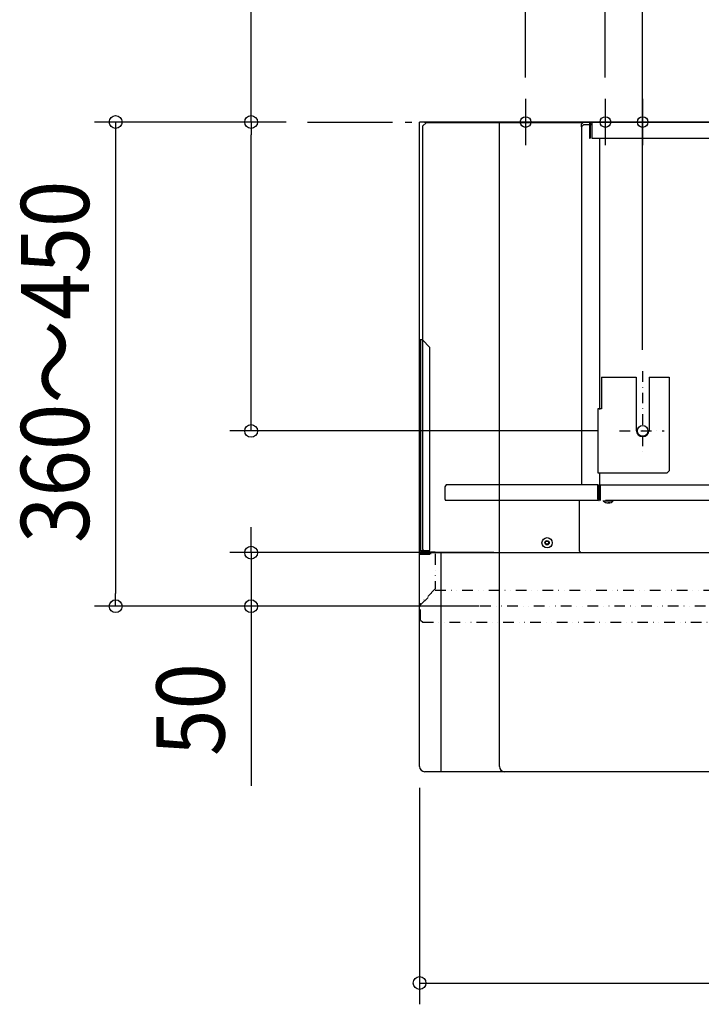
# Model space of a CAD drawing. Extents: x -825 to 1373, y -828 to 669.
# Drawn here: x -825 to -185, y -828 to 96 of the extents above; entities that cross this region are included whole.
import ezdxf
from ezdxf.enums import TextEntityAlignment as Align

# ---------------------------------------------------------------- set-up
doc = ezdxf.new("R2010")
doc.units = 0
doc.header["$LTSCALE"] = 20
doc.header["$PDMODE"] = 3
doc.header["$PDSIZE"] = -2
for name, pattern in [('CENTER', [1, 0.5, -0.25, 0, -0.25]), ('DASHDOT', [5.5, 4, -0.6, 0.3, -0.6]), ('DIVIDE', [1.25, 0.5, -0.25, 0, -0.25, 0, -0.25])]:
    doc.linetypes.add(name, pattern=pattern)
doc.layers.get('DEFPOINTS').update_dxf_attribs({"linetype": 'CONTINUOUS'})
for name, color, linetype in [('BASIS', 6, 'DASHDOT'), ('DETAIL', 5, 'CONTINUOUS'), ('FIX', 11, 'CONTINUOUS'), ('NOTE', 4, 'CONTINUOUS'), ('OUTLINE', 3, 'CONTINUOUS'), ('SIZE', 30, 'CONTINUOUS')]:
    doc.layers.add(name, color=color, linetype=linetype)
doc.styles.get("Standard").update_dxf_attribs({"font": 'SIMPLEX.shx', "width": 0.9, "height": 64, "bigfont": 'BIGFONT.shx'})

msp = doc.modelspace()

# ---------------------------------------------------------------- linework, layer by layer
at = {"layer": 'BASIS', "color": 6, "linetype": 'DASHDOT'}
for p, q in [((-555.01, 0), (574.53, 0)), ((402.97, 0), (-402.97, 0))]:
    msp.add_line(p, q, dxfattribs=at)
at = {"layer": 'DEFPOINTS', "color": 30, "linetype": 'CONTINUOUS'}
for p in [(-350.18, 21.68), (-275.18, 21.68), (-555.01, 0), (-555.01, 0), (-240, -234), (-607.83, -290), (-261.76, -290), (-359.8, -404.29), (-735.14, -454.59), (-607.83, -454.59), (-373.6, -454.59), (-373.6, -454.59), (-449.6, -605)]:
    msp.add_point(p, dxfattribs=at)
at = {"layer": 'DETAIL', "color": 5, "linetype": 'CONTINUOUS'}
for p, q in [((-449.6, -605), (-449.6, 0)), ((-288.6, 0), (-449.6, 0)), ((-354.6, 0), (-354.6, -0.6)), ((-295.6, 0), (-297.6, -2)), ((280.6, 0), (-288.6, 0)), ((-287.8, 0), (-287.8, -15)), ((-443.5, -0.6), (-446.5, -3.6)), ((-446.5, -401.4), (-446.5, -3.6)), ((-296.2, -0.6), (-443.5, -0.6)), ((-297.6, -4.6), (-297.6, -2)), ((-295.6, -2.6), (-297.6, -4.6)), ((-297.6, -4.6), (-297.6, -340.59)), ((-289.8, -2.6), (-295.6, -2.6)), ((-289.8, -1.2), (-289.8, -15)), ((-289.2, -1.2), (-289.2, -15)), ((-287.8, -2.6), (-289.2, -2.6)), ((-288.6, -0.6), (-287.8, -0.6)), ((-289.8, -15), (-289.2, -15)), ((-287.8, -15), (288.2, -15)), ((-280.2, -270), (-280.2, -15)), ((-448.6, -204.59), (-449.8, -204.59)), ((-449.8, -204.59), (-449.8, -402.19)), ((-446.8, -204.59), (-448.6, -204.59)), ((-448.6, -204.59), (-448.6, -402.19)), ((-439.8, -211.59), (-446.8, -204.59)), ((-439.8, -402.19), (-439.8, -211.59)), ((-278.8, -239.4), (-278.8, -269.4)), ((-278.8, -239.4), (-246, -239.4)), ((-246, -239.4), (-246, -289.4)), ((-234, -239.4), (-234, -289.4)), ((-234, -239.4), (-215, -239.4)), ((-215, -239.4), (-215, -327.4)), ((-282, -269.4), (-282, -329.4)), ((-278.8, -269.4), (-282, -269.4)), ((-282, -329.4), (-217, -329.4)), ((-280.2, -352.59), (-280.2, -330)), ((-217, -329.4), (-215, -327.4)), ((-424.63, -340.59), (-425.78, -342.59)), ((-281.98, -340.59), (-424.63, -340.59)), ((-281.98, -353.99), (-281.98, -340.59)), ((-281.98, -340.59), (-281.49, -340.59)), ((-281.49, -353.99), (-281.49, -340.59)), ((-279.8, -340.59), (-279.8, -355.19)), ((-279.8, -340.59), (-164.8, -340.59)), ((-425.78, -342.59), (-425.78, -353.99)), ((-425.78, -353.99), (-425.78, -354.09)), ((-425.78, -354.09), (-425.77, -354.2)), ((-425.77, -354.2), (-425.75, -354.3)), ((-425.75, -354.3), (-425.72, -354.4)), ((-425.72, -354.4), (-425.69, -354.5)), ((-425.69, -354.5), (-425.65, -354.59)), ((-425.65, -354.59), (-425.6, -354.68)), ((-425.6, -354.68), (-425.55, -354.76)), ((-425.55, -354.76), (-425.49, -354.84)), ((-425.49, -354.84), (-425.43, -354.91)), ((-425.43, -354.91), (-425.36, -354.97)), ((-425.36, -354.97), (-425.29, -355.03)), ((-425.29, -355.03), (-425.21, -355.08)), ((-425.21, -355.08), (-425.14, -355.12)), ((-425.14, -355.12), (-425.05, -355.15)), ((-425.05, -355.15), (-424.97, -355.17)), ((-424.97, -355.17), (-424.89, -355.19)), ((-424.89, -355.19), (-424.8, -355.19)), ((-282.15, -355.19), (-424.8, -355.19)), ((-299.8, -355.19), (-299.8, -402.59)), ((-281.98, -353.99), (-281.98, -354.09)), ((-281.98, -354.09), (-281.97, -354.2)), ((-281.97, -354.2), (-281.95, -354.3)), ((-281.95, -354.3), (-281.92, -354.4)), ((-281.92, -354.4), (-281.89, -354.5)), ((-281.89, -354.5), (-281.85, -354.59)), ((-281.85, -354.59), (-281.8, -354.68)), ((-281.8, -354.68), (-281.75, -354.76)), ((-281.75, -354.76), (-281.69, -354.84)), ((-281.69, -354.84), (-281.63, -354.91)), ((-281.63, -354.91), (-281.56, -354.97)), ((-281.56, -354.97), (-281.49, -355.03)), ((-279.8, -352.59), (-281.49, -352.59)), ((-281.49, -353.2), (-280.1, -353.2)), ((-281.49, -353.99), (-281.49, -354.04)), ((-281.49, -354.04), (-281.48, -354.09)), ((-281.49, -355.03), (-281.41, -355.08)), ((-281.48, -354.09), (-281.47, -354.15)), ((-281.47, -354.15), (-281.46, -354.2)), ((-281.46, -354.2), (-281.44, -354.24)), ((-281.44, -354.24), (-281.42, -354.29)), ((-281.42, -354.29), (-281.4, -354.33)), ((-281.41, -355.08), (-281.34, -355.12)), ((-281.4, -354.33), (-281.38, -354.38)), ((-281.38, -354.38), (-281.35, -354.41)), ((-281.35, -354.41), (-281.32, -354.45)), ((-281.34, -355.12), (-281.25, -355.15)), ((-281.32, -354.45), (-281.28, -354.48)), ((-281.28, -354.48), (-281.25, -354.51)), ((-281.25, -354.51), (-281.21, -354.53)), ((-281.25, -355.15), (-281.17, -355.17)), ((-281.21, -354.53), (-281.17, -354.55)), ((-281.17, -354.55), (-281.13, -354.57)), ((-281.17, -355.17), (-281.09, -355.19)), ((-281.13, -354.57), (-281.09, -354.58)), ((-281.09, -354.58), (-281.04, -354.59)), ((-281.09, -355.19), (-281, -355.19)), ((-281.04, -354.59), (-281, -354.59)), ((-281, -355.19), (-281, -354.59)), ((-279.8, -354.59), (-281, -354.59)), ((-277, -355.19), (-277, -355.69)), ((-277, -355.69), (-267.6, -355.69)), ((425.2, -355.19), (-274.8, -355.19)), ((-273.89, -357.29), (-273.65, -357.41)), ((-273.65, -357.41), (-273.38, -357.51)), ((-273.38, -357.51), (-273.12, -357.59)), ((-273.12, -357.59), (-272.84, -357.64)), ((-272.84, -357.64), (-272.57, -357.68)), ((-272.57, -357.68), (-272.3, -357.69)), ((-272.03, -357.68), (-272.3, -357.69)), ((-271.76, -357.64), (-272.03, -357.68)), ((-271.48, -357.59), (-271.76, -357.64)), ((-271.22, -357.51), (-271.48, -357.59)), ((-270.95, -357.41), (-271.22, -357.51)), ((-270.71, -357.29), (-270.95, -357.41)), ((-267.6, -355.19), (-267.6, -355.69)), ((-448.6, -402.19), (-443.38, -402.19)), ((-447.4, -403.39), (-434.8, -403.39)), ((-446.5, -401.4), (-443.5, -404.4)), ((-444.8, -403.39), (-444.8, -404.59)), ((-444.8, -403.39), (-439.8, -403.39)), ((-444.8, -404.59), (-439.8, -404.59)), ((-297.8, -404.59), (-443.5, -404.4)), ((-443.38, -402.19), (-441.22, -402.19)), ((-441.22, -402.19), (-439.8, -402.19)), ((-439.8, -403.39), (-439.8, -404.59)), ((-436.8, -403.39), (-436.8, -404.59)), ((-434.8, -403.39), (-434.8, -405.19)), ((-429.6, -404.4), (-429.6, -610)), ((-299.8, -402.59), (-297.8, -404.59)), ((298.2, -404.59), (-297.8, -404.59)), ((-449.64, -452.99), (-449.65, -453)), ((-449.65, -453), (-449.65, -453)), ((-449.65, -453), (-449.65, -453)), ((-449.65, -453), (-449.65, -453.01)), ((-449.63, -452.98), (-449.64, -452.99)), ((-449.64, -452.99), (-449.64, -452.99)), ((-449.64, -452.99), (-449.64, -452.99)), ((-449.62, -452.97), (-449.63, -452.97)), ((-449.63, -452.97), (-449.63, -452.98)), ((-449.63, -452.98), (-449.63, -452.98)), ((-449.61, -452.96), (-449.62, -452.96)), ((-449.62, -452.96), (-449.62, -452.97)), ((-449.62, -452.97), (-449.62, -452.97)), ((-449.6, -452.95), (-449.61, -452.95)), ((-449.61, -452.95), (-449.61, -452.95)), ((-449.61, -452.95), (-449.61, -452.96)), ((-449.59, -452.93), (-449.6, -452.94)), ((-449.6, -452.94), (-449.6, -452.94)), ((-449.6, -452.94), (-449.6, -452.95)), ((-449.58, -452.92), (-449.59, -452.93)), ((-449.59, -452.93), (-449.59, -452.93)), ((-449.59, -452.93), (-449.59, -452.93)), ((-449.57, -452.91), (-449.58, -452.92)), ((-449.58, -452.92), (-449.58, -452.92)), ((-449.58, -452.92), (-449.58, -452.92)), ((-449.56, -452.9), (-449.57, -452.9)), ((-449.57, -452.9), (-449.57, -452.91)), ((-449.57, -452.91), (-449.57, -452.91)), ((-449.55, -452.89), (-449.56, -452.89)), ((-449.56, -452.89), (-449.56, -452.9)), ((-449.56, -452.9), (-449.56, -452.9)), ((-449.54, -452.88), (-449.55, -452.89)), ((-449.55, -452.89), (-449.55, -452.89)), ((-449.53, -452.87), (-449.54, -452.87)), ((-449.54, -452.87), (-449.54, -452.88)), ((-449.54, -452.88), (-449.54, -452.88)), ((-449.52, -452.86), (-449.53, -452.86)), ((-449.53, -452.86), (-449.53, -452.87)), ((-449.53, -452.87), (-449.53, -452.87)), ((-449.51, -452.85), (-449.52, -452.85)), ((-449.52, -452.85), (-449.52, -452.86)), ((-449.52, -452.86), (-449.52, -452.86)), ((-449.5, -452.84), (-449.51, -452.84)), ((-449.51, -452.84), (-449.51, -452.85)), ((-449.49, -452.83), (-449.5, -452.84)), ((-449.5, -452.84), (-449.5, -452.84)), ((-449.48, -452.82), (-449.49, -452.82)), ((-449.49, -452.82), (-449.49, -452.83)), ((-449.49, -452.83), (-449.49, -452.83)), ((-449.47, -452.81), (-449.48, -452.82)), ((-449.48, -452.82), (-449.48, -452.82)), ((-449.46, -452.8), (-449.47, -452.81)), ((-449.47, -452.81), (-449.47, -452.81)), ((-449.47, -452.81), (-449.47, -452.81)), ((-449.45, -452.79), (-449.46, -452.8)), ((-449.46, -452.8), (-449.46, -452.8)), ((-449.44, -452.79), (-449.45, -452.79)), ((-449.45, -452.79), (-449.45, -452.79)), ((-449.43, -452.78), (-449.44, -452.78)), ((-449.44, -452.78), (-449.44, -452.78)), ((-449.44, -452.78), (-449.44, -452.79)), ((-449.42, -452.77), (-449.43, -452.77)), ((-449.43, -452.77), (-449.43, -452.78)), ((-449.41, -452.76), (-449.42, -452.76)), ((-449.42, -452.76), (-449.42, -452.77)), ((-449.4, -452.75), (-449.41, -452.75)), ((-449.41, -452.75), (-449.41, -452.76)), ((-449.41, -452.76), (-449.41, -452.76)), ((-449.39, -452.74), (-449.4, -452.75)), ((-449.4, -452.75), (-449.4, -452.75)), ((-449.38, -452.73), (-449.39, -452.74)), ((-449.39, -452.74), (-449.39, -452.74)), ((-449.37, -452.72), (-449.38, -452.73)), ((-449.38, -452.73), (-449.38, -452.73)), ((-449.38, -452.73), (-449.38, -452.73)), ((-449.36, -452.72), (-449.37, -452.72)), ((-449.37, -452.72), (-449.37, -452.72)), ((-449.35, -452.71), (-449.36, -452.71)), ((-449.36, -452.71), (-449.36, -452.72)), ((-449.34, -452.7), (-449.35, -452.7)), ((-449.35, -452.7), (-449.35, -452.71)), ((-449.33, -452.69), (-449.34, -452.7)), ((-449.34, -452.7), (-449.34, -452.7)), ((-449.32, -452.68), (-449.33, -452.69)), ((-449.33, -452.69), (-449.33, -452.69)), ((-449.31, -452.68), (-449.32, -452.68)), ((-449.32, -452.68), (-449.32, -452.68)), ((-449.3, -452.67), (-449.31, -452.67)), ((-449.31, -452.67), (-449.31, -452.68)), ((-449.29, -452.66), (-449.3, -452.66)), ((-449.3, -452.66), (-449.3, -452.67)), ((-449.28, -452.65), (-449.29, -452.66)), ((-449.29, -452.66), (-449.29, -452.66)), ((-449.27, -452.65), (-449.28, -452.65)), ((-449.28, -452.65), (-449.28, -452.65)), ((-449.26, -452.64), (-449.27, -452.64)), ((-449.27, -452.64), (-449.27, -452.65)), ((-449.25, -452.63), (-449.26, -452.63)), ((-449.26, -452.63), (-449.26, -452.64)), ((-449.24, -452.62), (-449.25, -452.63)), ((-449.25, -452.63), (-449.25, -452.63)), ((-449.23, -452.62), (-449.24, -452.62)), ((-449.24, -452.62), (-449.24, -452.62)), ((-449.22, -452.6), (-449.23, -452.61)), ((-449.23, -452.61), (-449.23, -452.61)), ((-449.23, -452.61), (-449.23, -452.62)), ((-449.21, -452.6), (-449.22, -452.6)), ((-449.22, -452.6), (-449.22, -452.6)), ((-449.2, -452.59), (-449.21, -452.59)), ((-449.21, -452.59), (-449.21, -452.6)), ((-449.19, -452.59), (-449.2, -452.59)), ((-449.18, -452.58), (-449.19, -452.58)), ((-449.19, -452.58), (-449.19, -452.59)), ((-449.17, -452.57), (-449.18, -452.57)), ((-449.18, -452.57), (-449.18, -452.58)), ((-449.16, -452.56), (-449.17, -452.57)), ((-449.17, -452.57), (-449.17, -452.57)), ((-449.15, -452.55), (-449.16, -452.56)), ((-449.16, -452.56), (-449.16, -452.56)), ((-449.14, -452.55), (-449.15, -452.55)), ((-449.15, -452.55), (-449.15, -452.55)), ((-449.13, -452.54), (-449.14, -452.54)), ((-449.14, -452.54), (-449.14, -452.55)), ((-449.12, -452.54), (-449.13, -452.54)), ((-449.12, -453), (-449.13, -453.01)), ((-449.13, -453.01), (-449.13, -453.01)), ((-449.11, -452.53), (-449.12, -452.53)), ((-449.12, -452.53), (-449.12, -452.54)), ((-449.11, -452.97), (-449.12, -452.98)), ((-449.12, -452.98), (-449.12, -452.98)), ((-449.12, -452.98), (-449.12, -452.99)), ((-449.12, -452.99), (-449.12, -452.99)), ((-449.12, -452.99), (-449.12, -452.99)), ((-449.12, -452.99), (-449.12, -453)), ((-449.12, -453), (-449.12, -453)), ((-449.1, -452.52), (-449.11, -452.52)), ((-449.11, -452.52), (-449.11, -452.53)), ((-449.1, -452.95), (-449.11, -452.96)), ((-449.11, -452.96), (-449.11, -452.96)), ((-449.11, -452.96), (-449.11, -452.96)), ((-449.11, -452.96), (-449.11, -452.97)), ((-449.11, -452.97), (-449.11, -452.97)), ((-449.11, -452.97), (-449.11, -452.97)), ((-449.09, -452.51), (-449.1, -452.52)), ((-449.1, -452.52), (-449.1, -452.52)), ((-449.09, -452.93), (-449.1, -452.93)), ((-449.1, -452.93), (-449.1, -452.94)), ((-449.1, -452.94), (-449.1, -452.94)), ((-449.1, -452.94), (-449.1, -452.94)), ((-449.1, -452.94), (-449.1, -452.95)), ((-449.1, -452.95), (-449.1, -452.95)), ((-449.08, -452.51), (-449.09, -452.51)), ((-449.09, -452.51), (-449.09, -452.51)), ((-449.08, -452.91), (-449.09, -452.91)), ((-449.09, -452.91), (-449.09, -452.91)), ((-449.09, -452.91), (-449.09, -452.92)), ((-449.09, -452.92), (-449.09, -452.92)), ((-449.09, -452.92), (-449.09, -452.92)), ((-449.09, -452.92), (-449.09, -452.93)), ((-449.07, -452.5), (-449.08, -452.5)), ((-449.08, -452.5), (-449.08, -452.51)), ((-449.07, -452.89), (-449.08, -452.89)), ((-449.08, -452.89), (-449.08, -452.89)), ((-449.08, -452.89), (-449.08, -452.9)), ((-449.08, -452.9), (-449.08, -452.9)), ((-449.08, -452.9), (-449.08, -452.91)), ((-449.06, -452.49), (-449.07, -452.49)), ((-449.07, -452.49), (-449.07, -452.5)), ((-449.06, -452.86), (-449.07, -452.87)), ((-449.07, -452.87), (-449.07, -452.87)), ((-449.07, -452.87), (-449.07, -452.88)), ((-449.07, -452.88), (-449.07, -452.88)), ((-449.07, -452.88), (-449.07, -452.88)), ((-449.07, -452.88), (-449.07, -452.89)), ((-449.05, -452.49), (-449.06, -452.49)), ((-449.05, -452.85), (-449.06, -452.85)), ((-449.06, -452.85), (-449.06, -452.85)), ((-449.06, -452.85), (-449.06, -452.86)), ((-449.06, -452.86), (-449.06, -452.86)), ((-449.06, -452.86), (-449.06, -452.86)), ((-449.04, -452.48), (-449.05, -452.48)), ((-449.05, -452.48), (-449.05, -452.49)), ((-449.04, -452.83), (-449.05, -452.83)), ((-449.05, -452.83), (-449.05, -452.83)), ((-449.05, -452.83), (-449.05, -452.84)), ((-449.05, -452.84), (-449.05, -452.84)), ((-449.05, -452.84), (-449.05, -452.85)), ((-449.03, -452.47), (-449.04, -452.48)), ((-449.04, -452.48), (-449.04, -452.48)), ((-449.03, -452.81), (-449.04, -452.81)), ((-449.04, -452.81), (-449.04, -452.81)), ((-449.04, -452.81), (-449.04, -452.82)), ((-449.04, -452.82), (-449.04, -452.82)), ((-449.04, -452.82), (-449.04, -452.83)), ((-449.02, -452.46), (-449.03, -452.47)), ((-449.03, -452.47), (-449.03, -452.47)), ((-449.02, -452.79), (-449.03, -452.8)), ((-449.03, -452.8), (-449.03, -452.8)), ((-449.03, -452.8), (-449.03, -452.8)), ((-449.03, -452.8), (-449.03, -452.81)), ((-449.01, -452.46), (-449.02, -452.46)), ((-449.02, -452.46), (-449.02, -452.46)), ((-449.01, -452.77), (-449.02, -452.78)), ((-449.02, -452.78), (-449.02, -452.78)), ((-449.02, -452.78), (-449.02, -452.78)), ((-449.02, -452.78), (-449.02, -452.79)), ((-449.02, -452.79), (-449.02, -452.79)), ((-449, -452.45), (-449.01, -452.46)), ((-449, -452.75), (-449.01, -452.76)), ((-449.01, -452.76), (-449.01, -452.76)), ((-449.01, -452.76), (-449.01, -452.76)), ((-449.01, -452.76), (-449.01, -452.77)), ((-449.01, -452.77), (-449.01, -452.77)), ((-448.99, -452.45), (-449, -452.45)), ((-449, -452.45), (-449, -452.45)), ((-448.99, -452.74), (-449, -452.74)), ((-449, -452.74), (-449, -452.75)), ((-449, -452.75), (-449, -452.75)), ((-449, -452.75), (-449, -452.75)), ((-448.98, -452.44), (-448.99, -452.44)), ((-448.99, -452.44), (-448.99, -452.45)), ((-448.98, -452.72), (-448.99, -452.72)), ((-448.99, -452.72), (-448.99, -452.73)), ((-448.99, -452.73), (-448.99, -452.73)), ((-448.99, -452.73), (-448.99, -452.73)), ((-448.99, -452.73), (-448.99, -452.74)), ((-448.97, -452.43), (-448.98, -452.43)), ((-448.98, -452.43), (-448.98, -452.44)), ((-448.97, -452.7), (-448.98, -452.71)), ((-448.98, -452.71), (-448.98, -452.71)), ((-448.98, -452.71), (-448.98, -452.72)), ((-448.98, -452.72), (-448.98, -452.72)), ((-448.96, -452.43), (-448.97, -452.43)), ((-448.96, -452.69), (-448.97, -452.69)), ((-448.97, -452.69), (-448.97, -452.7)), ((-448.97, -452.7), (-448.97, -452.7)), ((-448.97, -452.7), (-448.97, -452.7)), ((-448.95, -452.42), (-448.96, -452.42)), ((-448.96, -452.42), (-448.96, -452.43)), ((-448.95, -452.67), (-448.96, -452.68)), ((-448.96, -452.68), (-448.96, -452.68)), ((-448.96, -452.68), (-448.96, -452.68)), ((-448.96, -452.68), (-448.96, -452.69)), ((-448.94, -452.41), (-448.95, -452.41)), ((-448.95, -452.41), (-448.95, -452.42)), ((-448.94, -452.66), (-448.95, -452.66)), ((-448.95, -452.66), (-448.95, -452.67)), ((-448.95, -452.67), (-448.95, -452.67)), ((-448.95, -452.67), (-448.95, -452.67)), ((-448.93, -452.4), (-448.94, -452.41)), ((-448.94, -452.41), (-448.94, -452.41)), ((-448.93, -452.64), (-448.94, -452.64)), ((-448.94, -452.64), (-448.94, -452.65)), ((-448.94, -452.65), (-448.94, -452.65)), ((-448.94, -452.65), (-448.94, -452.65)), ((-448.94, -452.65), (-448.94, -452.66)), ((-448.92, -452.4), (-448.93, -452.4)), ((-448.92, -452.62), (-448.93, -452.63)), ((-448.93, -452.63), (-448.93, -452.63)), ((-448.93, -452.63), (-448.93, -452.64)), ((-448.93, -452.64), (-448.93, -452.64)), ((-448.91, -452.39), (-448.92, -452.4)), ((-448.92, -452.4), (-448.92, -452.4)), ((-448.91, -452.61), (-448.92, -452.61)), ((-448.92, -452.61), (-448.92, -452.62)), ((-448.92, -452.62), (-448.92, -452.62)), ((-448.92, -452.62), (-448.92, -452.62)), ((-448.9, -452.38), (-448.91, -452.39)), ((-448.91, -452.39), (-448.91, -452.39)), ((-448.9, -452.59), (-448.91, -452.6)), ((-448.91, -452.6), (-448.91, -452.6)), ((-448.91, -452.6), (-448.91, -452.61)), ((-448.91, -452.61), (-448.91, -452.61)), ((-448.89, -452.38), (-448.9, -452.38)), ((-448.9, -452.38), (-448.9, -452.38)), ((-448.89, -452.58), (-448.9, -452.59)), ((-448.9, -452.59), (-448.9, -452.59)), ((-448.9, -452.59), (-448.9, -452.59)), ((-448.88, -452.37), (-448.89, -452.38)), ((-448.88, -452.57), (-448.89, -452.57)), ((-448.89, -452.57), (-448.89, -452.57)), ((-448.89, -452.57), (-448.89, -452.58)), ((-448.89, -452.58), (-448.89, -452.58)), ((-448.87, -452.36), (-448.88, -452.37)), ((-448.88, -452.37), (-448.88, -452.37)), ((-448.87, -452.55), (-448.88, -452.56)), ((-448.88, -452.56), (-448.88, -452.56)), ((-448.88, -452.56), (-448.88, -452.56)), ((-448.88, -452.56), (-448.88, -452.57)), ((-448.86, -452.36), (-448.87, -452.36)), ((-448.87, -452.36), (-448.87, -452.36)), ((-448.86, -452.54), (-448.87, -452.54)), ((-448.87, -452.54), (-448.87, -452.54)), ((-448.87, -452.54), (-448.87, -452.55)), ((-448.87, -452.55), (-448.87, -452.55)), ((-448.85, -452.35), (-448.86, -452.36)), ((-448.85, -452.52), (-448.86, -452.53)), ((-448.86, -452.53), (-448.86, -452.53)), ((-448.86, -452.53), (-448.86, -452.54)), ((-448.84, -452.35), (-448.85, -452.35)), ((-448.85, -452.35), (-448.85, -452.35)), ((-448.84, -452.51), (-448.85, -452.51)), ((-448.85, -452.51), (-448.85, -452.52)), ((-448.85, -452.52), (-448.85, -452.52)), ((-448.85, -452.52), (-448.85, -452.52)), ((-448.83, -452.34), (-448.84, -452.34)), ((-448.84, -452.34), (-448.84, -452.35)), ((-448.83, -452.49), (-448.84, -452.5)), ((-448.84, -452.5), (-448.84, -452.5)), ((-448.84, -452.5), (-448.84, -452.51)), ((-448.84, -452.51), (-448.84, -452.51)), ((-448.82, -452.33), (-448.83, -452.33)), ((-448.83, -452.33), (-448.83, -452.34)), ((-448.82, -452.48), (-448.83, -452.49)), ((-448.83, -452.49), (-448.83, -452.49)), ((-448.83, -452.49), (-448.83, -452.49)), ((-448.81, -452.33), (-448.82, -452.33)), ((-448.81, -452.47), (-448.82, -452.47)), ((-448.82, -452.47), (-448.82, -452.48)), ((-448.82, -452.48), (-448.82, -452.48)), ((-448.82, -452.48), (-448.82, -452.48)), ((-448.8, -452.32), (-448.81, -452.32)), ((-448.81, -452.32), (-448.81, -452.33)), ((-448.8, -452.45), (-448.81, -452.46)), ((-448.81, -452.46), (-448.81, -452.46)), ((-448.81, -452.46), (-448.81, -452.46)), ((-448.81, -452.46), (-448.81, -452.47)), ((-448.79, -452.31), (-448.8, -452.32)), ((-448.8, -452.32), (-448.8, -452.32)), ((-448.79, -452.44), (-448.8, -452.45)), ((-448.8, -452.45), (-448.8, -452.45)), ((-448.8, -452.45), (-448.8, -452.45)), ((-448.78, -452.31), (-448.79, -452.31)), ((-448.78, -452.43), (-448.79, -452.43)), ((-448.79, -452.43), (-448.79, -452.43)), ((-448.79, -452.43), (-448.79, -452.44)), ((-448.79, -452.44), (-448.79, -452.44)), ((-448.77, -452.3), (-448.78, -452.3)), ((-448.78, -452.3), (-448.78, -452.31)), ((-448.77, -452.41), (-448.78, -452.42)), ((-448.78, -452.42), (-448.78, -452.42)), ((-448.78, -452.42), (-448.78, -452.43)), ((-448.76, -452.29), (-448.77, -452.3)), ((-448.77, -452.3), (-448.77, -452.3)), ((-448.76, -452.4), (-448.77, -452.4)), ((-448.77, -452.4), (-448.77, -452.41)), ((-448.77, -452.41), (-448.77, -452.41)), ((-448.77, -452.41), (-448.77, -452.41)), ((-448.75, -452.29), (-448.76, -452.29)), ((-448.75, -452.39), (-448.76, -452.39)), ((-448.76, -452.39), (-448.76, -452.4)), ((-448.76, -452.4), (-448.76, -452.4)), ((-448.74, -452.28), (-448.75, -452.29)), ((-448.75, -452.29), (-448.75, -452.29)), ((-448.74, -452.38), (-448.75, -452.38)), ((-448.75, -452.38), (-448.75, -452.38)), ((-448.75, -452.38), (-448.75, -452.39)), ((-448.73, -452.27), (-448.74, -452.28)), ((-448.74, -452.28), (-448.74, -452.28)), ((-448.73, -452.36), (-448.74, -452.36)), ((-448.74, -452.36), (-448.74, -452.37)), ((-448.74, -452.37), (-448.74, -452.37)), ((-448.74, -452.37), (-448.74, -452.38)), ((-448.72, -452.27), (-448.73, -452.27)), ((-448.73, -452.27), (-448.73, -452.27)), ((-448.72, -452.35), (-448.73, -452.35)), ((-448.73, -452.35), (-448.73, -452.36)), ((-448.73, -452.36), (-448.73, -452.36)), ((-448.71, -452.26), (-448.72, -452.27)), ((-448.71, -452.33), (-448.72, -452.34)), ((-448.72, -452.34), (-448.72, -452.34)), ((-448.72, -452.34), (-448.72, -452.35)), ((-448.72, -452.35), (-448.72, -452.35)), ((-448.7, -452.25), (-448.71, -452.26)), ((-448.71, -452.26), (-448.71, -452.26)), ((-448.7, -452.32), (-448.71, -452.33)), ((-448.71, -452.33), (-448.71, -452.33)), ((-448.71, -452.33), (-448.71, -452.33)), ((-448.69, -452.25), (-448.7, -452.25)), ((-448.7, -452.25), (-448.7, -452.25)), ((-448.69, -452.31), (-448.7, -452.31)), ((-448.7, -452.31), (-448.7, -452.32)), ((-448.7, -452.32), (-448.7, -452.32)), ((-448.7, -452.32), (-448.7, -452.32)), ((-448.68, -452.24), (-448.69, -452.25)), ((-448.68, -452.3), (-448.69, -452.3)), ((-448.69, -452.3), (-448.69, -452.3)), ((-448.69, -452.3), (-448.69, -452.31)), ((-448.67, -452.24), (-448.68, -452.24)), ((-448.68, -452.24), (-448.68, -452.24)), ((-448.67, -452.29), (-448.68, -452.29)), ((-448.68, -452.29), (-448.68, -452.29)), ((-448.68, -452.29), (-448.68, -452.3)), ((-448.66, -452.23), (-448.67, -452.23)), ((-448.67, -452.23), (-448.67, -452.24)), ((-448.66, -452.27), (-448.67, -452.27)), ((-448.67, -452.27), (-448.67, -452.28)), ((-448.67, -452.28), (-448.67, -452.28)), ((-448.67, -452.28), (-448.67, -452.29)), ((-448.65, -452.22), (-448.66, -452.23)), ((-448.65, -452.26), (-448.66, -452.26)), ((-448.66, -452.26), (-448.66, -452.27)), ((-448.66, -452.27), (-448.66, -452.27)), ((-448.64, -452.22), (-448.65, -452.22)), ((-448.65, -452.22), (-448.65, -452.22)), ((-448.64, -452.25), (-448.65, -452.25)), ((-448.65, -452.25), (-448.65, -452.25)), ((-448.65, -452.25), (-448.65, -452.26)), ((-448.63, -452.21), (-448.64, -452.21)), ((-448.64, -452.21), (-448.64, -452.22)), ((-448.63, -452.23), (-448.64, -452.24)), ((-448.64, -452.24), (-448.64, -452.24)), ((-448.64, -452.24), (-448.64, -452.24)), ((-448.64, -452.24), (-448.64, -452.25)), ((-448.62, -452.21), (-448.63, -452.21)), ((-448.62, -452.22), (-448.63, -452.22)), ((-448.63, -452.22), (-448.63, -452.23)), ((-448.63, -452.23), (-448.63, -452.23)), ((-448.61, -452.2), (-448.62, -452.2)), ((-448.62, -452.2), (-448.62, -452.21)), ((-448.61, -452.21), (-448.62, -452.21)), ((-448.62, -452.21), (-448.62, -452.22)), ((-448.62, -452.22), (-448.62, -452.22)), ((-448.6, -452.19), (-448.61, -452.19)), ((-448.61, -452.19), (-448.61, -452.2)), ((-448.6, -452.19), (-448.61, -452.2)), ((-448.61, -452.2), (-448.61, -452.2)), ((-448.61, -452.2), (-448.61, -452.21)), ((-448.61, -452.21), (-448.61, -452.21)), ((-448.6, -452.19), (-448.6, -452.19)), ((-449.79, -453.32), (-449.8, -453.32)), ((-449.8, -453.32), (-449.8, -453.32)), ((-449.8, -453.32), (-449.8, -453.33)), ((-449.8, -453.33), (-449.8, -453.33)), ((-449.8, -453.33), (-449.8, -453.34)), ((-449.8, -453.34), (-449.8, -453.34)), ((-449.8, -453.34), (-449.8, -453.34)), ((-449.8, -453.34), (-449.8, -453.35)), ((-449.8, -453.35), (-449.8, -453.35)), ((-449.8, -453.35), (-449.8, -453.36)), ((-449.8, -453.36), (-449.8, -453.36)), ((-449.8, -453.36), (-449.8, -453.36)), ((-449.8, -453.36), (-449.8, -453.37)), ((-449.8, -453.37), (-449.8, -453.37)), ((-449.8, -453.37), (-449.8, -453.37)), ((-449.8, -453.37), (-449.8, -453.38)), ((-449.8, -453.38), (-449.8, -453.38)), ((-449.8, -453.38), (-449.8, -453.39)), ((-449.8, -453.39), (-449.8, -453.39)), ((-449.8, -453.39), (-448.6, -453.39)), ((-449.78, -453.27), (-449.79, -453.27)), ((-449.79, -453.27), (-449.79, -453.28)), ((-449.79, -453.28), (-449.79, -453.28)), ((-449.79, -453.28), (-449.79, -453.28)), ((-449.79, -453.28), (-449.79, -453.29)), ((-449.79, -453.29), (-449.79, -453.29)), ((-449.79, -453.29), (-449.79, -453.29)), ((-449.79, -453.29), (-449.79, -453.3)), ((-449.79, -453.3), (-449.79, -453.3)), ((-449.79, -453.3), (-449.79, -453.31)), ((-449.79, -453.31), (-449.79, -453.31)), ((-449.79, -453.31), (-449.79, -453.31)), ((-449.79, -453.31), (-449.79, -453.32)), ((-449.77, -453.23), (-449.78, -453.24)), ((-449.78, -453.24), (-449.78, -453.24)), ((-449.78, -453.24), (-449.78, -453.24)), ((-449.78, -453.24), (-449.78, -453.25)), ((-449.78, -453.25), (-449.78, -453.25)), ((-449.78, -453.25), (-449.78, -453.26)), ((-449.78, -453.26), (-449.78, -453.26)), ((-449.78, -453.26), (-449.78, -453.26)), ((-449.78, -453.26), (-449.78, -453.27)), ((-449.76, -453.2), (-449.77, -453.21)), ((-449.77, -453.21), (-449.77, -453.21)), ((-449.77, -453.21), (-449.77, -453.21)), ((-449.77, -453.21), (-449.77, -453.22)), ((-449.77, -453.22), (-449.77, -453.22)), ((-449.77, -453.22), (-449.77, -453.23)), ((-449.77, -453.23), (-449.77, -453.23)), ((-449.77, -453.23), (-449.77, -453.23)), ((-449.75, -453.18), (-449.76, -453.18)), ((-449.76, -453.18), (-449.76, -453.19)), ((-449.76, -453.19), (-449.76, -453.19)), ((-449.76, -453.19), (-449.76, -453.19)), ((-449.76, -453.19), (-449.76, -453.2)), ((-449.76, -453.2), (-449.76, -453.2)), ((-449.74, -453.16), (-449.75, -453.16)), ((-449.75, -453.16), (-449.75, -453.16)), ((-449.75, -453.16), (-449.75, -453.17)), ((-449.75, -453.17), (-449.75, -453.17)), ((-449.75, -453.17), (-449.75, -453.18)), ((-449.75, -453.18), (-449.75, -453.18)), ((-449.73, -453.13), (-449.74, -453.14)), ((-449.74, -453.14), (-449.74, -453.14)), ((-449.74, -453.14), (-449.74, -453.15)), ((-449.74, -453.15), (-449.74, -453.15)), ((-449.74, -453.15), (-449.74, -453.15)), ((-449.74, -453.15), (-449.74, -453.16)), ((-449.72, -453.12), (-449.73, -453.12)), ((-449.73, -453.12), (-449.73, -453.12)), ((-449.73, -453.12), (-449.73, -453.13)), ((-449.73, -453.13), (-449.73, -453.13)), ((-449.73, -453.13), (-449.73, -453.13)), ((-449.71, -453.1), (-449.72, -453.1)), ((-449.72, -453.1), (-449.72, -453.11)), ((-449.72, -453.11), (-449.72, -453.11)), ((-449.72, -453.11), (-449.72, -453.12)), ((-449.7, -453.08), (-449.71, -453.09)), ((-449.71, -453.09), (-449.71, -453.09)), ((-449.71, -453.09), (-449.71, -453.1)), ((-449.71, -453.1), (-449.71, -453.1)), ((-449.69, -453.06), (-449.7, -453.07)), ((-449.7, -453.07), (-449.7, -453.07)), ((-449.7, -453.07), (-449.7, -453.08)), ((-449.7, -453.08), (-449.7, -453.08)), ((-449.7, -453.08), (-449.7, -453.08)), ((-449.68, -453.05), (-449.69, -453.05)), ((-449.69, -453.05), (-449.69, -453.06)), ((-449.69, -453.06), (-449.69, -453.06)), ((-449.69, -453.06), (-449.69, -453.06)), ((-449.67, -453.04), (-449.68, -453.04)), ((-449.68, -453.04), (-449.68, -453.05)), ((-449.68, -453.05), (-449.68, -453.05)), ((-449.66, -453.02), (-449.67, -453.03)), ((-449.67, -453.03), (-449.67, -453.03)), ((-449.67, -453.03), (-449.67, -453.03)), ((-449.67, -453.03), (-449.67, -453.04)), ((-449.65, -453.01), (-449.66, -453.01)), ((-449.66, -453.01), (-449.66, -453.02)), ((-449.66, -453.02), (-449.66, -453.02)), ((-449.66, -453.02), (-449.66, -453.02)), ((-449.19, -453.29), (-449.2, -453.29)), ((-449.2, -453.29), (-449.2, -453.3)), ((-449.2, -453.3), (-449.2, -453.3)), ((-449.2, -453.3), (-449.2, -453.31)), ((-449.2, -453.31), (-449.2, -453.31)), ((-449.2, -453.31), (-449.2, -453.31)), ((-449.2, -453.31), (-449.2, -453.32)), ((-449.2, -453.32), (-449.2, -453.32)), ((-449.2, -453.32), (-449.2, -453.33)), ((-449.2, -453.33), (-449.2, -453.33)), ((-449.2, -453.33), (-449.2, -453.33)), ((-449.2, -453.33), (-449.2, -453.34)), ((-449.2, -453.34), (-449.2, -453.34)), ((-449.2, -453.34), (-449.2, -453.34)), ((-449.2, -453.34), (-449.2, -453.35)), ((-449.2, -453.35), (-449.2, -453.35)), ((-449.2, -453.35), (-449.2, -453.36)), ((-449.2, -453.36), (-449.2, -453.36)), ((-449.2, -453.36), (-449.2, -453.36)), ((-449.2, -453.36), (-449.2, -453.37)), ((-449.2, -453.37), (-449.2, -453.37)), ((-449.2, -453.37), (-449.2, -453.37)), ((-449.2, -453.37), (-449.2, -453.38)), ((-449.2, -453.38), (-449.2, -453.38)), ((-449.2, -453.38), (-449.2, -453.39)), ((-449.2, -453.39), (-449.2, -453.39)), ((-449.18, -453.22), (-449.19, -453.22)), ((-449.19, -453.22), (-449.19, -453.23)), ((-449.19, -453.23), (-449.19, -453.23)), ((-449.19, -453.23), (-449.19, -453.23)), ((-449.19, -453.23), (-449.19, -453.24)), ((-449.19, -453.24), (-449.19, -453.24)), ((-449.19, -453.24), (-449.19, -453.25)), ((-449.19, -453.25), (-449.19, -453.25)), ((-449.19, -453.25), (-449.19, -453.25)), ((-449.19, -453.25), (-449.19, -453.26)), ((-449.19, -453.26), (-449.19, -453.26)), ((-449.19, -453.26), (-449.19, -453.26)), ((-449.19, -453.26), (-449.19, -453.27)), ((-449.19, -453.27), (-449.19, -453.27)), ((-449.19, -453.27), (-449.19, -453.28)), ((-449.19, -453.28), (-449.19, -453.28)), ((-449.19, -453.28), (-449.19, -453.28)), ((-449.19, -453.28), (-449.19, -453.29)), ((-449.19, -453.29), (-449.19, -453.29)), ((-449.17, -453.17), (-449.18, -453.17)), ((-449.18, -453.17), (-449.18, -453.18)), ((-449.18, -453.18), (-449.18, -453.18)), ((-449.18, -453.18), (-449.18, -453.18)), ((-449.18, -453.18), (-449.18, -453.19)), ((-449.18, -453.19), (-449.18, -453.19)), ((-449.18, -453.19), (-449.18, -453.2)), ((-449.18, -453.2), (-449.18, -453.2)), ((-449.18, -453.2), (-449.18, -453.2)), ((-449.18, -453.2), (-449.18, -453.21)), ((-449.18, -453.21), (-449.18, -453.21)), ((-449.18, -453.21), (-449.18, -453.21)), ((-449.18, -453.21), (-449.18, -453.22)), ((-449.16, -453.13), (-449.17, -453.13)), ((-449.17, -453.13), (-449.17, -453.13)), ((-449.17, -453.13), (-449.17, -453.14)), ((-449.17, -453.14), (-449.17, -453.14)), ((-449.17, -453.14), (-449.17, -453.15)), ((-449.17, -453.15), (-449.17, -453.15)), ((-449.17, -453.15), (-449.17, -453.15)), ((-449.17, -453.15), (-449.17, -453.16)), ((-449.17, -453.16), (-449.17, -453.16)), ((-449.17, -453.16), (-449.17, -453.16)), ((-449.17, -453.16), (-449.17, -453.17)), ((-449.15, -453.09), (-449.16, -453.09)), ((-449.16, -453.09), (-449.16, -453.1)), ((-449.16, -453.1), (-449.16, -453.1)), ((-449.16, -453.1), (-449.16, -453.1)), ((-449.16, -453.1), (-449.16, -453.11)), ((-449.16, -453.11), (-449.16, -453.11)), ((-449.16, -453.11), (-449.16, -453.12)), ((-449.16, -453.12), (-449.16, -453.12)), ((-449.16, -453.12), (-449.16, -453.12)), ((-449.16, -453.12), (-449.16, -453.13)), ((-449.14, -453.06), (-449.15, -453.06)), ((-449.15, -453.06), (-449.15, -453.07)), ((-449.15, -453.07), (-449.15, -453.07)), ((-449.15, -453.07), (-449.15, -453.07)), ((-449.15, -453.07), (-449.15, -453.08)), ((-449.15, -453.08), (-449.15, -453.08)), ((-449.15, -453.08), (-449.15, -453.08)), ((-449.15, -453.08), (-449.15, -453.09)), ((-449.13, -453.03), (-449.14, -453.03)), ((-449.14, -453.03), (-449.14, -453.04)), ((-449.14, -453.04), (-449.14, -453.04)), ((-449.14, -453.04), (-449.14, -453.04)), ((-449.14, -453.04), (-449.14, -453.05)), ((-449.14, -453.05), (-449.14, -453.05)), ((-449.14, -453.05), (-449.14, -453.05)), ((-449.14, -453.05), (-449.14, -453.06)), ((-449.13, -453.01), (-449.13, -453.01)), ((-449.13, -453.01), (-449.13, -453.02)), ((-449.13, -453.02), (-449.13, -453.02)), ((-449.13, -453.02), (-449.13, -453.02)), ((-449.13, -453.02), (-449.13, -453.03)), ((-448.6, -467.59), (-446.6, -469.59)), ((445, -610), (-444.6, -610))]:
    msp.add_line(p, q, dxfattribs=at)
at = {"layer": 'DETAIL', "color": 5, "linetype": 'DIVIDE'}
for p, q in [((-449.8, -405.79), (-434.8, -405.79)), ((-449.8, -453.39), (-449.8, -405.79)), ((-448.6, -404.59), (-434.8, -404.59)), ((-448.6, -405.19), (-434.8, -405.19)), ((-434.8, -405.79), (-434.8, -438.39)), ((-434.8, -438.39), (-448.6, -452.19)), ((-448.6, -453.39), (-434.8, -439.59)), ((-434.8, -439.59), (435.2, -439.59)), ((-448.6, -467.59), (-448.6, -453.39)), ((449, -454.59), (-448.6, -454.59)), ((-446.6, -469.59), (447, -469.59))]:
    msp.add_line(p, q, dxfattribs=at)
at = {"layer": 'DETAIL', "color": 5, "linetype": 'CONTINUOUS'}
for radius in [4.8, 2.02, 1.45]:
    msp.add_circle((-329.8, -395), radius, dxfattribs=at)
for centre, radius, start, end in [((-288.6, -1.2), 1.2, 90, 180), ((-288.6, -1.2), 0.6, 90, 180), ((-240, -289.4), 6, 180, 0), ((-278.2, -352.59), 2, 180, 216.83187), ((-272.3, -351.17), 6.52, 223.8974, 316.1026), ((-447.4, -402.19), 2.4, 180, 270), ((-448.6, -405.79), 1.2, 90, 180), ((-448.6, -405.79), 0.6, 90, 180), ((-447.4, -402.19), 1.2, 180, 270), ((-445.1, -405.79), 1.2, 0, 90), ((-445.1, -405.79), 0.6, 0, 90), ((-439.5, -405.79), 1.2, 90, 180), ((-439.5, -405.79), 0.6, 90, 180), ((-448.6, -453.39), 1.2, 180, 270), ((-448.6, -453.39), 0.6, 180, 270), ((-444.6, -605), 5, 180, 270)]:
    msp.add_arc(centre, radius, start, end, dxfattribs=at)
at = {"layer": 'FIX', "color": 11, "linetype": 'CONTINUOUS'}
for centre in [(-350, 0), (-275, 0), (-240, 0), (-240, -290)]:
    msp.add_circle(centre, 5, dxfattribs=at)
at = {"layer": 'NOTE', "color": 4, "linetype": 'CONTINUOUS'}
for p, q in [((-350.18, 21.68), (-350.18, -21.68)), ((-275.18, 21.68), (-275.18, -21.68)), ((-240, 21.68), (-240, -21.68)), ((-253.5, 0), (-296.86, 0)), ((-261.68, 0), (-218.32, 0))]:
    msp.add_line(p, q, dxfattribs=at)
at = {"layer": 'NOTE', "color": 4, "linetype": 'CENTER'}
for p, q in [((-240, -234), (-240, -309.96)), ((-261.76, -290), (-219.67, -290))]:
    msp.add_line(p, q, dxfattribs=at)
at = {"layer": 'OUTLINE', "color": 3, "linetype": 'CONTINUOUS'}
for p, q in [((-374.6, -605), (-374.6, 0)), ((-288.6, 0), (-374.6, 0)), ((280.6, 0), (-288.6, 0)), ((445, -610), (-369.6, -610))]:
    msp.add_line(p, q, dxfattribs=at)
msp.add_arc((-369.6, -605), 5, 180, 270, dxfattribs=at)
at = {"layer": 'SIZE', "color": 30, "linetype": 'CONTINUOUS'}
for p, q in [((-350.18, 41.68), (-350.18, 599.13)), ((-607.83, 0), (-607.83, 467.32)), ((-275.18, 41.68), (-275.18, 458.95)), ((-240, -214), (-240, 328.44)), ((-575.01, 0), (-755.14, 0)), ((-735.14, 0), (-735.14, -12)), ((-575.01, 0), (-627.83, 0)), ((-607.83, 0), (-607.83, -12)), ((-735.14, -12), (-735.14, -442.59)), ((-607.83, -278), (-607.83, -12)), ((-607.83, -290), (-607.83, -278)), ((-281.76, -290), (-627.83, -290)), ((-607.83, -392.29), (-607.83, -380.29)), ((-607.83, -404.29), (-607.83, -392.29)), ((-379.8, -404.29), (-627.83, -404.29)), ((-607.83, -404.29), (-607.83, -454.59)), ((-735.14, -454.59), (-735.14, -442.59)), ((-393.6, -454.59), (-755.14, -454.59)), ((-393.6, -454.59), (-627.83, -454.59)), ((-607.83, -454.59), (-607.83, -466.59)), ((-607.83, -466.59), (-607.83, -623.22)), ((-449.6, -625), (-449.6, -828.4)), ((-449.6, -808.4), (-437.6, -808.4)), ((-437.6, -808.4), (438, -808.4))]:
    msp.add_line(p, q, dxfattribs=at)
for centre in [(-735.14, 0), (-607.83, 0), (-607.83, -290), (-607.83, -404.29), (-735.14, -454.59), (-607.83, -454.59), (-449.6, -808.4)]:
    msp.add_circle(centre, 6, dxfattribs=at)

# ---------------------------------------------------------------- texts
at = {"layer": 'SIZE', "color": 30, "linetype": 'CONTINUOUS', "width": 0.9}
for s, p in [('360～450', (-760.14, -225.15)), ('50', (-632.83, -551.59))]:
    msp.add_text(s, height=64, rotation=90, dxfattribs=at).set_placement(p, align=Align.CENTER)

doc.saveas('drawing.dxf')
